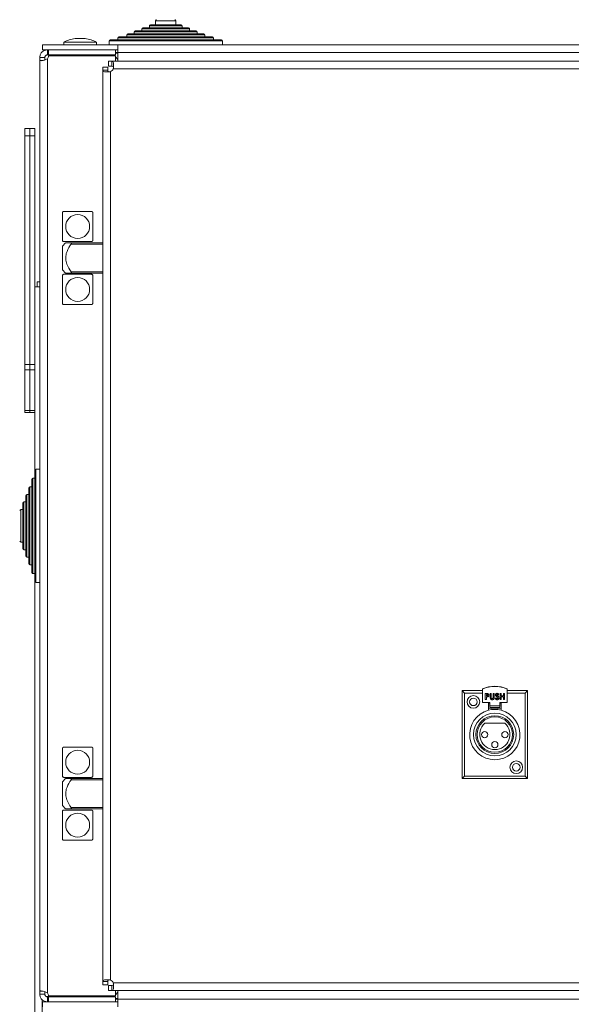
# Model space of a CAD drawing. Units: millimetres. Extents: x 209 to 12713, y -134 to 5606.
# Drawn here: x 10283 to 10502, y 4171 to 4562 of the extents above; entities that cross this region are included whole.
import ezdxf

# ---------------------------------------------------------------- set-up
doc = ezdxf.new("R2010")
doc.units = ezdxf.units.MM

msp = doc.modelspace()

# ---------------------------------------------------------------- linework, layer by layer
at = {"color": 7, "linetype": 'Continuous', "lineweight": 15}
for p, q in [((10337.08, 4561.92), (10337.08, 4560.32)), ((10345.08, 4560.32), (10345.08, 4561.92)), ((10328.58, 4557.52), (10328.58, 4556.72)), ((10328.98, 4557.92), (10329.65, 4557.92)), ((10329.65, 4557.92), (10353.18, 4557.92)), ((10331.58, 4558.72), (10331.58, 4557.92)), ((10331.98, 4559.12), (10332.48, 4559.12)), ((10332.48, 4559.12), (10350.18, 4559.12)), ((10334.58, 4559.92), (10334.58, 4559.12)), ((10334.98, 4560.32), (10335.31, 4560.32)), ((10335.31, 4560.32), (10347.18, 4560.32)), ((10347.58, 4559.12), (10347.58, 4559.92)), ((10350.58, 4557.92), (10350.58, 4558.72)), ((10353.58, 4556.72), (10353.58, 4557.52)), ((10300.58, 4553.32), (10300.58, 4552.32)), ((10300.58, 4553.32), (10313.58, 4553.32)), ((10305.08, 4554.82), (10309.08, 4554.82)), ((10313.58, 4552.32), (10313.58, 4553.32)), ((10318.58, 4553.92), (10318.58, 4552.32)), ((10318.98, 4554.32), (10320.2, 4554.32)), ((10320.2, 4554.32), (10363.18, 4554.32)), ((10322.08, 4555.12), (10322.08, 4554.32)), ((10322.48, 4555.52), (10323.51, 4555.52)), ((10323.51, 4555.52), (10359.68, 4555.52)), ((10325.58, 4556.32), (10325.58, 4555.52)), ((10325.98, 4556.72), (10326.81, 4556.72)), ((10326.81, 4556.72), (10356.18, 4556.72)), ((10356.58, 4555.52), (10356.58, 4556.32)), ((10360.08, 4554.32), (10360.08, 4555.12)), ((10363.58, 4552.32), (10363.58, 4553.92)), ((10292.08, 4552.32), (10292.08, 4550.32)), ((10322.08, 4552.32), (10292.08, 4552.32)), ((10294.08, 4550.32), (10292.08, 4550.32)), ((10294.08, 4548.32), (10294.08, 4550.32)), ((10294.51, 4550.32), (10294.08, 4550.32)), ((10294.51, 4550.32), (10294.51, 4548.32)), ((10321.08, 4550.32), (10294.51, 4550.32)), ((10321.08, 4550.32), (10321.08, 4548.32)), ((10322.08, 4550.32), (10321.08, 4550.32)), ((10321.08, 4549.32), (10322.08, 4549.32)), ((10321.08, 4549.02), (10322.08, 4549.02)), ((10755.08, 4552.32), (10322.08, 4552.32)), ((10322.08, 4552.32), (10322.08, 4549.32)), ((10755.08, 4549.32), (10322.08, 4549.32)), ((10322.08, 4545.82), (10322.08, 4549.32)), ((10293.08, 4547.32), (10291.08, 4547.32)), ((10291.08, 4547.32), (10291.08, 4546.14)), ((10291.08, 4176.03), (10291.08, 4546.14)), ((10292.38, 4546.14), (10291.08, 4546.14)), ((10293.08, 4547.32), (10293.08, 4546.33)), ((10294.51, 4548.32), (10294.08, 4548.32)), ((10294.08, 4175.39), (10294.08, 4546.77)), ((10321.08, 4548.32), (10294.51, 4548.32)), ((10294.51, 4548.01), (10321.08, 4548.01)), ((10303.58, 4548.32), (10303.58, 4548.01)), ((10310.58, 4548.01), (10310.58, 4548.32)), ((10318.38, 4543.82), (10318.38, 4545.82)), ((10318.38, 4545.82), (10319.62, 4545.82)), ((10774, 4545.82), (10319.62, 4545.82)), ((10319.62, 4545.82), (10319.62, 4543.82)), ((10320.26, 4548.32), (10320.57, 4548.01)), ((10321.08, 4548.01), (10321.08, 4545.82)), ((10321.08, 4547.5), (10322.08, 4546.48)), ((10316.08, 4542.27), (10316.08, 4543.51)), ((10318.08, 4543.51), (10316.08, 4543.51)), ((10316.08, 4542.27), (10316.08, 4179.89)), ((10318.08, 4542.27), (10316.08, 4542.27)), ((10318.08, 4542.27), (10318.08, 4543.51)), ((10318.38, 4543.82), (10319.62, 4543.82)), ((10319.08, 4541.64), (10319.08, 4180.53)), ((10773.37, 4542.82), (10320.26, 4542.82)), ((10287.06, 4519.08), (10285.06, 4519.08)), ((10285.06, 4519.08), (10285.06, 4516.08)), ((10289.06, 4519.08), (10287.06, 4519.08)), ((10287.06, 4519.08), (10287.06, 4516.08)), ((10289.06, 4519.08), (10289.06, 4516.08)), ((10287.06, 4516.08), (10285.06, 4516.08)), ((10285.06, 4516.08), (10285.06, 4425.22)), ((10289.06, 4516.08), (10287.06, 4516.08)), ((10287.06, 4516.08), (10287.06, 4425.22)), ((10289.06, 4516.08), (10289.06, 4456.08)), ((10300.04, 4485.58), (10300.04, 4474.58)), ((10300.09, 4485.58), (10300.04, 4485.58)), ((10300.04, 4474.58), (10300.09, 4474.58)), ((10301.33, 4473.58), (10300.08, 4472.33)), ((10300.08, 4472.33), (10300.08, 4467.58)), ((10303.47, 4473.58), (10316.08, 4473.58)), ((10316.08, 4473.08), (10303.47, 4473.08)), ((10300.08, 4467.58), (10300.08, 4462.83)), ((10300.08, 4462.83), (10301.33, 4461.58)), ((10300.04, 4460.58), (10300.04, 4449.58)), ((10300.09, 4460.58), (10300.04, 4460.58)), ((10303.47, 4462.08), (10316.08, 4462.08)), ((10316.08, 4461.58), (10303.47, 4461.58)), ((10289.06, 4456.08), (10289.06, 4380.08)), ((10289.06, 4456.08), (10291.08, 4456.08)), ((10290.06, 4456.08), (10290.06, 4458.06)), ((10290.06, 4458.06), (10291.08, 4458.06)), ((10300.04, 4449.58), (10300.09, 4449.58)), ((10287.06, 4425.22), (10285.06, 4425.22)), ((10285.06, 4425.22), (10285.06, 4423.1)), ((10289.06, 4425.22), (10287.06, 4425.22)), ((10287.06, 4425.22), (10287.06, 4423.1)), ((10287.06, 4423.1), (10285.06, 4423.1)), ((10285.06, 4423.1), (10285.06, 4406.96)), ((10289.06, 4423.1), (10287.06, 4423.1)), ((10287.06, 4423.1), (10287.06, 4406.96)), ((10287.06, 4406.96), (10285.06, 4406.96)), ((10285.06, 4406.96), (10285.06, 4406.08)), ((10287.06, 4406.08), (10285.06, 4406.08)), ((10289.06, 4406.96), (10287.06, 4406.96)), ((10287.06, 4406.96), (10287.06, 4406.08)), ((10289.06, 4406.08), (10287.06, 4406.08)), ((10289.08, 4368.29), (10289.08, 4383.18)), ((10291.08, 4383.58), (10289.48, 4383.58)), ((10287.88, 4367.15), (10287.88, 4379.68)), ((10289.08, 4380.08), (10288.28, 4380.08)), ((10285.48, 4365.03), (10285.48, 4373.18)), ((10286.68, 4373.58), (10285.88, 4373.58)), ((10286.68, 4366.01), (10286.68, 4376.18)), ((10287.88, 4376.58), (10287.08, 4376.58)), ((10284.28, 4364.05), (10284.28, 4370.18)), ((10285.48, 4370.58), (10284.68, 4370.58)), ((10284.28, 4367.58), (10283.48, 4367.58)), ((10285.48, 4348.98), (10285.48, 4365.03)), ((10286.68, 4345.98), (10286.68, 4366.01)), ((10287.88, 4342.48), (10287.88, 4367.15)), ((10289.08, 4338.98), (10289.08, 4368.29)), ((10284.28, 4351.98), (10284.28, 4364.05)), ((10283.48, 4354.58), (10284.28, 4354.58)), ((10284.68, 4351.58), (10285.48, 4351.58)), ((10285.88, 4348.58), (10286.68, 4348.58)), ((10287.08, 4345.58), (10287.88, 4345.58)), ((10288.28, 4342.08), (10289.08, 4342.08)), ((10289.06, 4342.08), (10289.06, 2656.08)), ((10289.48, 4338.58), (10291.08, 4338.58)), ((10458.81, 4260.59), (10458.81, 4295.59)), ((10459.81, 4294.59), (10458.81, 4295.59)), ((10458.81, 4295.59), (10466.91, 4295.59)), ((10466.91, 4294.59), (10459.81, 4294.59)), ((10459.81, 4294.59), (10459.81, 4261.59)), ((10466.91, 4296.28), (10466.91, 4296.18)), ((10466.91, 4296.18), (10466.91, 4290.81)), ((10476.72, 4296.28), (10476.72, 4296.18)), ((10476.72, 4290.81), (10476.72, 4296.18)), ((10476.72, 4295.59), (10484.81, 4295.59)), ((10483.81, 4294.59), (10476.72, 4294.59)), ((10484.81, 4295.59), (10483.81, 4294.59)), ((10483.81, 4261.59), (10483.81, 4294.59)), ((10484.81, 4295.59), (10484.81, 4260.59)), ((10466.91, 4290.81), (10469.81, 4290.81)), ((10468, 4294.42), (10468.5, 4294.42)), ((10468, 4292.01), (10468, 4294.42)), ((10468.45, 4292.01), (10468, 4292.01)), ((10468.59, 4293.99), (10468.45, 4293.99)), ((10468.45, 4293.99), (10468.45, 4293.5)), ((10468.45, 4293.5), (10468.61, 4293.5)), ((10468.45, 4293.06), (10468.45, 4292.01)), ((10469.31, 4290.59), (10469.81, 4290.59)), ((10469.31, 4287.77), (10469.31, 4290.59)), ((10469.81, 4289.49), (10469.81, 4290.81)), ((10469.93, 4294.42), (10470.38, 4294.42)), ((10469.93, 4292.98), (10469.93, 4294.42)), ((10470.38, 4294.42), (10470.38, 4292.85)), ((10471.11, 4294.42), (10471.56, 4294.42)), ((10471.11, 4292.91), (10471.11, 4294.42)), ((10471.56, 4294.42), (10471.56, 4292.98)), ((10471.95, 4292.46), (10472.34, 4292.69)), ((10473.42, 4294.1), (10473.08, 4293.8)), ((10473.81, 4290.81), (10476.72, 4290.81)), ((10473.81, 4289.49), (10473.81, 4290.81)), ((10473.81, 4290.59), (10474.31, 4290.59)), ((10473.93, 4294.42), (10474.38, 4294.42)), ((10473.93, 4292.01), (10473.93, 4294.42)), ((10474.38, 4292.01), (10473.93, 4292.01)), ((10474.31, 4290.59), (10474.31, 4287.77)), ((10474.38, 4294.42), (10474.38, 4293.5)), ((10474.38, 4293.5), (10475.25, 4293.5)), ((10474.38, 4293.06), (10474.38, 4292.01)), ((10475.25, 4293.06), (10474.38, 4293.06)), ((10475.25, 4294.42), (10475.7, 4294.42)), ((10475.25, 4293.5), (10475.25, 4294.42)), ((10475.25, 4292.01), (10475.25, 4293.06)), ((10475.7, 4292.01), (10475.25, 4292.01)), ((10475.7, 4294.42), (10475.7, 4292.01)), ((10469.81, 4289.49), (10473.81, 4289.49)), ((10469.81, 4288.83), (10469.81, 4289.49)), ((10469.81, 4288.83), (10473.81, 4288.83)), ((10473.81, 4288.83), (10473.81, 4289.49)), ((10475.78, 4282.59), (10467.85, 4282.59)), ((10300.04, 4272.58), (10300.04, 4261.58)), ((10300.09, 4272.58), (10300.04, 4272.58)), ((10300.04, 4261.58), (10300.09, 4261.58)), ((10301.33, 4260.58), (10300.08, 4259.33)), ((10300.08, 4259.33), (10300.08, 4254.58)), ((10303.47, 4260.58), (10316.08, 4260.58)), ((10316.08, 4260.08), (10303.47, 4260.08)), ((10459.81, 4261.59), (10458.81, 4260.59)), ((10484.81, 4260.59), (10458.81, 4260.59)), ((10459.81, 4261.59), (10483.81, 4261.59)), ((10484.81, 4260.59), (10483.81, 4261.59)), ((10300.08, 4254.58), (10300.08, 4249.83)), ((10300.04, 4247.58), (10300.04, 4236.58)), ((10300.09, 4247.58), (10300.04, 4247.58)), ((10300.08, 4249.83), (10301.33, 4248.58)), ((10303.47, 4249.08), (10316.08, 4249.08)), ((10316.08, 4248.58), (10303.47, 4248.58)), ((10300.04, 4236.58), (10300.09, 4236.58)), ((10316.08, 4179.89), (10318.08, 4179.89)), ((10316.08, 4178.65), (10316.08, 4179.89)), ((10318.08, 4178.65), (10316.08, 4178.65)), ((10318.08, 4178.65), (10318.08, 4179.89)), ((10318.38, 4178.35), (10318.38, 4176.35)), ((10319.62, 4178.35), (10318.38, 4178.35)), ((10319.62, 4176.35), (10319.62, 4178.35)), ((10773.37, 4179.35), (10320.26, 4179.35)), ((10291.08, 4176.03), (10292.3, 4176.03)), ((10291.08, 4176.03), (10291.08, 4174.85)), ((10293.08, 4174.85), (10291.08, 4174.85)), ((10293.08, 4175.83), (10293.08, 4174.85)), ((10303.58, 4173.89), (10293.85, 4173.89)), ((10294.08, 4173.85), (10294.08, 4171.85)), ((10294.08, 4173.85), (10294.51, 4173.85)), ((10321.08, 4174.15), (10294.51, 4174.15)), ((10294.51, 4171.85), (10294.51, 4173.85)), ((10294.51, 4173.85), (10321.08, 4173.85)), ((10303.58, 4174.15), (10303.58, 4173.85)), ((10310.58, 4173.85), (10310.58, 4174.15)), ((10320.31, 4173.89), (10310.58, 4173.89)), ((10319.62, 4176.35), (10318.38, 4176.35)), ((10319.06, 4173.89), (10319.06, 4173.85)), ((10774, 4176.35), (10319.62, 4176.35)), ((10319.73, 4173.85), (10319.73, 4173.89)), ((10320.57, 4174.15), (10320.26, 4173.85)), ((10321.08, 4176.35), (10321.08, 4174.15)), ((10322.08, 4175.68), (10321.08, 4174.67)), ((10321.08, 4171.85), (10321.08, 4173.85)), ((10322.08, 4173.15), (10321.08, 4173.15)), ((10322.08, 4172.85), (10322.08, 4176.35)), ((10292.08, 4169.85), (10292.08, 4171.85)), ((10292.08, 4171.85), (10294.08, 4171.85)), ((10294.08, 4171.85), (10294.51, 4171.85)), ((10294.51, 4171.85), (10321.08, 4171.85)), ((10322.08, 4172.85), (10321.08, 4172.85)), ((10321.08, 4171.85), (10322.08, 4171.85)), ((10322.08, 4172.85), (10755.08, 4172.85)), ((10322.08, 4172.85), (10322.08, 4169.85))]:
    msp.add_line(p, q, dxfattribs=at)
at = {"color": 8, "linetype": 'Continuous', "lineweight": 15}
for p, q in [((10337.08, 4561.92), (10337.3, 4561.92)), ((10337.3, 4561.92), (10345.08, 4561.92)), ((10328.58, 4557.52), (10329.27, 4557.52)), ((10329.27, 4557.52), (10353.58, 4557.52)), ((10331.58, 4558.72), (10332.1, 4558.72)), ((10332.1, 4558.72), (10350.58, 4558.72)), ((10334.58, 4559.92), (10334.94, 4559.92)), ((10334.94, 4559.92), (10347.58, 4559.92)), ((10318.58, 4553.92), (10319.82, 4553.92)), ((10319.82, 4553.92), (10363.58, 4553.92)), ((10322.08, 4555.12), (10323.13, 4555.12)), ((10323.13, 4555.12), (10360.08, 4555.12)), ((10325.58, 4556.32), (10326.44, 4556.32)), ((10326.44, 4556.32), (10356.58, 4556.32)), ((10289.48, 4368.42), (10289.48, 4383.58)), ((10288.28, 4367.28), (10288.28, 4380.08)), ((10285.88, 4365.16), (10285.88, 4373.58)), ((10287.08, 4366.14), (10287.08, 4376.58)), ((10284.68, 4364.18), (10284.68, 4370.58)), ((10283.48, 4363.2), (10283.48, 4367.58)), ((10285.88, 4348.58), (10285.88, 4365.16)), ((10287.08, 4345.58), (10287.08, 4366.14)), ((10288.28, 4342.08), (10288.28, 4367.28)), ((10289.48, 4338.58), (10289.48, 4368.42)), ((10283.48, 4354.58), (10283.48, 4363.2)), ((10284.68, 4351.58), (10284.68, 4364.18)), ((10316.06, 4173.89), (10316.06, 4173.85)), ((10320.06, 4173.85), (10320.06, 4173.89)), ((10292.06, 4172.63), (10292.06, 4167.53))]:
    msp.add_line(p, q, dxfattribs=at)
at = {"color": 7, "linetype": 'Continuous', "lineweight": 15, "flags": 128}
for points in [[(10469.81, 4289.92), (10469.73, 4289.9), (10469.31, 4289.82)], [(10474.31, 4289.82), (10473.9, 4289.9), (10473.81, 4289.92)]]:
    msp.add_lwpolyline(points, dxfattribs=at)
at = {"color": 7, "linetype": 'Continuous', "lineweight": 15}
for centre, radius in [((10306.1, 4480.08), 4.75), ((10306.1, 4455.08), 4.75), ((10463.31, 4291.09), 2.5), ((10463.31, 4291.09), 1.5), ((10471.81, 4278.09), 8.5), ((10471.81, 4278.09), 7.5), ((10471.81, 4278.09), 7), ((10467.81, 4278.09), 1.25), ((10475.81, 4278.09), 1.25), ((10471.81, 4274.09), 1.25), ((10306.1, 4267.08), 4.75), ((10480.31, 4265.09), 2.5), ((10480.31, 4265.09), 1.5), ((10306.1, 4242.08), 4.75)]:
    msp.add_circle(centre, radius, dxfattribs=at)
for centre, radius, start, end in [((10337.48, 4561.92), 0.4, 90, 180), ((10344.68, 4561.92), 0.4, 0, 90), ((10328.98, 4557.52), 0.4, 90, 180), ((10331.98, 4558.72), 0.4, 90, 180), ((10334.98, 4559.92), 0.4, 90, 180), ((10347.18, 4559.92), 0.4, 0, 90), ((10350.18, 4558.72), 0.4, 0, 90), ((10353.18, 4557.52), 0.4, 0, 90), ((10306.38, 4543.4), 11.49, 96.5241, 120.3458), ((10307.77, 4543.4), 11.49, 59.6542, 83.4759), ((10318.98, 4553.92), 0.4, 90, 180), ((10322.48, 4555.12), 0.4, 90, 180), ((10325.98, 4556.32), 0.4, 90, 180), ((10356.18, 4556.32), 0.4, 0, 90), ((10359.68, 4555.12), 0.4, 0, 90), ((10363.18, 4553.92), 0.4, 0, 90), ((10292.51, 4548.01), 2, 321.6963, 0), ((10318.38, 4543.51), 2, 290.2573, 339.7427), ((10300.54, 4485.58), 0.5, 90.0002, 180.0002), ((10300.54, 4474.58), 0.5, 179.9998, 269.9998), ((10300.54, 4460.58), 0.5, 90.0002, 180.0002), ((10300.54, 4449.58), 0.5, 179.9998, 269.9998), ((10289.48, 4383.18), 0.4, 90, 180), ((10288.28, 4379.68), 0.4, 90, 180), ((10285.88, 4373.18), 0.4, 90, 180), ((10287.08, 4376.18), 0.4, 90, 180), ((10284.68, 4370.18), 0.4, 90, 180), ((10283.48, 4367.18), 0.4, 90, 180), ((10283.48, 4354.98), 0.4, 180, 270), ((10284.68, 4351.98), 0.4, 180, 270), ((10285.88, 4348.98), 0.4, 180, 270), ((10287.08, 4345.98), 0.4, 180, 270), ((10288.28, 4342.48), 0.4, 180, 270), ((10289.48, 4338.98), 0.4, 180, 270), ((10471.81, 4285.2), 12.12, 66.126, 113.874), ((10471.81, 4285.1), 12.12, 66.126, 113.874), ((10471.81, 4278.09), 10, 104.4775, 75.5225), ((10471.81, 4278.09), 10.5, 76.2259, 103.7741), ((10471.81, 4278.09), 10, 75.5225, 104.4775), ((10471.81, 4278.09), 6, 131.4096, 48.5904), ((10300.54, 4272.58), 0.5, 90.0002, 180.0002), ((10300.54, 4261.58), 0.5, 179.9998, 269.9998), ((10300.54, 4247.58), 0.5, 90.0002, 180.0002), ((10300.54, 4236.58), 0.5, 179.9998, 269.9998), ((10318.38, 4178.65), 2, 20.2573, 69.7427), ((10292.51, 4174.15), 2, 0, 38.3037)]:
    msp.add_arc(centre, radius, start, end, dxfattribs=at)
for points, knots in [([(10291.08, 4547.32), (10291.09, 4547.56), (10291.13, 4548.02), (10291.41, 4548.78), (10291.96, 4549.54), (10292.72, 4550.04), (10293.44, 4550.28), (10293.86, 4550.31), (10294.08, 4550.32)], [0, 0, 0, 0, 0.151979, 0.28598, 0.500316, 0.71954, 0.851932, 1, 1, 1, 1]), ([(10294.08, 4546.77), (10293.87, 4546.68), (10293.47, 4546.5), (10292.9, 4546.29), (10292.41, 4546.14), (10291.86, 4546.02), (10291.42, 4546.02), (10291.13, 4546.07), (10291.09, 4546.11), (10291.08, 4546.14)], [0, 0, 0, 0, 0.141219, 0.27109, 0.390379, 0.500075, 0.710312, 0.84522, 1, 1, 1, 1]), ([(10293.08, 4547.32), (10293.08, 4547.4), (10293.09, 4547.55), (10293.17, 4547.76), (10293.27, 4547.92), (10293.39, 4548.05), (10293.52, 4548.16), (10293.76, 4548.29), (10293.94, 4548.31), (10294.08, 4548.32)], [0, 0, 0, 0, 0.1348874, 0.250964, 0.3503433, 0.4363929, 0.5339228, 0.658571, 1, 1, 1, 1]), ([(10320.26, 4542.82), (10320.29, 4543.08), (10320.34, 4543.58), (10320.37, 4544.25), (10320.36, 4544.79), (10320.28, 4545.29), (10320.06, 4545.73), (10319.78, 4545.79), (10319.62, 4545.82)], [0, 0, 0, 0, 0.162589, 0.311234, 0.446485, 0.56908, 0.768236, 1, 1, 1, 1]), ([(10316.08, 4542.27), (10316.11, 4542.12), (10316.16, 4541.83), (10316.59, 4541.62), (10317.09, 4541.54), (10317.61, 4541.53), (10318.29, 4541.56), (10318.8, 4541.61), (10319.08, 4541.64)], [0, 0, 0, 0, 0.22341, 0.431918, 0.546209, 0.678587, 0.829709, 1, 1, 1, 1]), ([(10318.08, 4542.27), (10318.08, 4542.13), (10318.09, 4541.92), (10318.19, 4541.71), (10318.28, 4541.6), (10318.4, 4541.54), (10318.51, 4541.54), (10318.56, 4541.54)], [0, 0, 0, 0, 0.404634, 0.569622, 0.713859, 0.859081, 1, 1, 1, 1]), ([(10320.26, 4542.82), (10320.29, 4542.91), (10320.34, 4543.07), (10320.37, 4543.3), (10320.36, 4543.48), (10320.3, 4543.61), (10320.19, 4543.7), (10319.98, 4543.8), (10319.77, 4543.81), (10319.62, 4543.82)], [0, 0, 0, 0, 0.144533, 0.272785, 0.389014, 0.498892, 0.593737, 0.707576, 1, 1, 1, 1]), ([(10300.09, 4485.58), (10300.09, 4485.63), (10300.1, 4485.72), (10300.16, 4485.85), (10300.25, 4485.96), (10300.36, 4486.03), (10300.47, 4486.08), (10300.55, 4486.08), (10300.59, 4486.08)], [0, 0, 0, 0, 0.200847, 0.366786, 0.53358, 0.681334, 0.83291, 1, 1, 1, 1]), ([(10300.09, 4485.58), (10300.09, 4485.36), (10300.09, 4484.21), (10300.1, 4482.32), (10300.1, 4479.74), (10300.09, 4477.16), (10300.09, 4475.56), (10300.09, 4474.58)], [0, 0, 0, 0, 0.068008, 0.346321, 0.528264, 0.710256, 1, 1, 1, 1]), ([(10311.59, 4486.08), (10311.36, 4486.08), (10310.22, 4486.08), (10308.33, 4486.08), (10305.75, 4486.08), (10303.17, 4486.08), (10301.57, 4486.08), (10300.59, 4486.08)], [0, 0, 0, 0, 0.068008, 0.346321, 0.528264, 0.710256, 1, 1, 1, 1]), ([(10311.59, 4486.08), (10311.64, 4486.08), (10311.72, 4486.07), (10311.86, 4486.01), (10311.96, 4485.92), (10312.04, 4485.82), (10312.08, 4485.7), (10312.09, 4485.62), (10312.09, 4485.58)], [0, 0, 0, 0, 0.200847, 0.366786, 0.53358, 0.681334, 0.83291, 1, 1, 1, 1]), ([(10312.09, 4474.58), (10312.09, 4475.56), (10312.09, 4477.16), (10312.1, 4479.74), (10312.1, 4482.32), (10312.09, 4484.21), (10312.09, 4485.36), (10312.09, 4485.58)], [0, 0, 0, 0, 0.289744, 0.471736, 0.653679, 0.931992, 1, 1, 1, 1]), ([(10300.59, 4474.08), (10300.54, 4474.09), (10300.45, 4474.09), (10300.32, 4474.15), (10300.21, 4474.24), (10300.14, 4474.35), (10300.1, 4474.47), (10300.09, 4474.54), (10300.09, 4474.58)], [0, 0, 0, 0, 0.200847, 0.366786, 0.53358, 0.681334, 0.83291, 1, 1, 1, 1]), ([(10312.09, 4474.58), (10312.08, 4474.54), (10312.08, 4474.45), (10312.02, 4474.31), (10311.93, 4474.21), (10311.82, 4474.14), (10311.7, 4474.09), (10311.63, 4474.09), (10311.59, 4474.08)], [0, 0, 0, 0, 0.200847, 0.366786, 0.53358, 0.681334, 0.83291, 1, 1, 1, 1]), ([(10300.59, 4474.08), (10301.57, 4474.08), (10303.17, 4474.08), (10305.75, 4474.08), (10308.33, 4474.08), (10310.22, 4474.08), (10311.36, 4474.08), (10311.59, 4474.08)], [0, 0, 0, 0, 0.289744, 0.471736, 0.653679, 0.931992, 1, 1, 1, 1]), ([(10303.47, 4462.08), (10302.85, 4463.06), (10301.84, 4464.66), (10301.2, 4467.24), (10301.55, 4469.82), (10302.56, 4471.71), (10303.32, 4472.86), (10303.47, 4473.08)], [0, 0, 0, 0, 0.289744, 0.471736, 0.653679, 0.931992, 1, 1, 1, 1]), ([(10303.47, 4473.58), (10303.32, 4473.58), (10302.56, 4473.58), (10301.53, 4473.58), (10301.42, 4473.58), (10301.38, 4473.58)], [0, 0, 0, 0, 0.135857, 0.691828, 1, 1, 1, 1]), ([(10303.47, 4473.58), (10303.5, 4473.58), (10303.55, 4473.57), (10303.6, 4473.51), (10303.61, 4473.42), (10303.59, 4473.32), (10303.54, 4473.2), (10303.49, 4473.12), (10303.47, 4473.08)], [0, 0, 0, 0, 0.200847, 0.366786, 0.53358, 0.681334, 0.83291, 1, 1, 1, 1]), ([(10300.09, 4460.58), (10300.09, 4460.63), (10300.1, 4460.72), (10300.16, 4460.85), (10300.25, 4460.96), (10300.36, 4461.03), (10300.47, 4461.08), (10300.55, 4461.08), (10300.59, 4461.08)], [0, 0, 0, 0, 0.200847, 0.366786, 0.53358, 0.681334, 0.83291, 1, 1, 1, 1]), ([(10300.09, 4460.58), (10300.09, 4459.6), (10300.09, 4458.01), (10300.1, 4455.43), (10300.1, 4452.85), (10300.09, 4450.96), (10300.09, 4449.81), (10300.09, 4449.58)], [0, 0, 0, 0, 0.289744, 0.471736, 0.653679, 0.931992, 1, 1, 1, 1]), ([(10311.59, 4461.08), (10310.61, 4461.08), (10309.02, 4461.08), (10306.44, 4461.08), (10303.86, 4461.08), (10301.97, 4461.08), (10300.81, 4461.08), (10300.59, 4461.08)], [0, 0, 0, 0, 0.289744, 0.471736, 0.653679, 0.931992, 1, 1, 1, 1]), ([(10301.38, 4461.58), (10301.42, 4461.58), (10301.53, 4461.58), (10302.56, 4461.58), (10303.32, 4461.58), (10303.47, 4461.58)], [0, 0, 0, 0, 0.308172, 0.864143, 1, 1, 1, 1]), ([(10303.47, 4462.08), (10303.5, 4462.04), (10303.55, 4461.95), (10303.6, 4461.81), (10303.61, 4461.71), (10303.59, 4461.64), (10303.54, 4461.59), (10303.49, 4461.59), (10303.47, 4461.58)], [0, 0, 0, 0, 0.2008467, 0.3667865, 0.5335798, 0.6813345, 0.83291, 1, 1, 1, 1]), ([(10311.59, 4461.08), (10311.64, 4461.08), (10311.72, 4461.07), (10311.86, 4461.01), (10311.96, 4460.92), (10312.04, 4460.82), (10312.08, 4460.7), (10312.09, 4460.62), (10312.09, 4460.58)], [0, 0, 0, 0, 0.200847, 0.366786, 0.53358, 0.681334, 0.83291, 1, 1, 1, 1]), ([(10312.09, 4449.58), (10312.09, 4449.81), (10312.09, 4450.96), (10312.1, 4452.85), (10312.1, 4455.43), (10312.09, 4458.01), (10312.09, 4459.6), (10312.09, 4460.58)], [0, 0, 0, 0, 0.068008, 0.346321, 0.528264, 0.710256, 1, 1, 1, 1]), ([(10300.59, 4449.08), (10300.54, 4449.09), (10300.45, 4449.09), (10300.32, 4449.15), (10300.21, 4449.24), (10300.14, 4449.35), (10300.1, 4449.47), (10300.09, 4449.54), (10300.09, 4449.58)], [0, 0, 0, 0, 0.200847, 0.366786, 0.53358, 0.681334, 0.83291, 1, 1, 1, 1]), ([(10300.59, 4449.08), (10300.81, 4449.08), (10301.97, 4449.08), (10303.86, 4449.08), (10306.44, 4449.08), (10309.02, 4449.08), (10310.61, 4449.08), (10311.59, 4449.08)], [0, 0, 0, 0, 0.068008, 0.346321, 0.528264, 0.710256, 1, 1, 1, 1]), ([(10312.09, 4449.58), (10312.08, 4449.54), (10312.08, 4449.45), (10312.02, 4449.31), (10311.93, 4449.21), (10311.82, 4449.14), (10311.7, 4449.09), (10311.63, 4449.09), (10311.59, 4449.08)], [0, 0, 0, 0, 0.200847, 0.366786, 0.53358, 0.681334, 0.83291, 1, 1, 1, 1]), ([(10472.07, 4293.87), (10472.09, 4293.97), (10472.11, 4294.15), (10472.29, 4294.35), (10472.51, 4294.47), (10472.66, 4294.48), (10472.73, 4294.49)], [0, 0, 0, 0, 0.27939, 0.559145, 0.77945, 1, 1, 1, 1]), ([(10472.73, 4294.49), (10472.81, 4294.48), (10472.96, 4294.46), (10473.21, 4294.33), (10473.34, 4294.19), (10473.42, 4294.1)], [0, 0, 0, 0, 0.279861, 0.559645, 1, 1, 1, 1]), ([(10468.96, 4293.1), (10468.87, 4293.09), (10468.7, 4293.06), (10468.53, 4293.06), (10468.45, 4293.06)], [0, 0, 0, 0, 0.559607, 1, 1, 1, 1]), ([(10468.5, 4294.42), (10468.63, 4294.42), (10468.89, 4294.42), (10469.25, 4294.31), (10469.45, 4294.03), (10469.47, 4293.84), (10469.48, 4293.74)], [0, 0, 0, 0, 0.281822, 0.5602, 0.779681, 1, 1, 1, 1]), ([(10468.91, 4293.94), (10468.85, 4293.96), (10468.75, 4293.99), (10468.64, 4293.99), (10468.59, 4293.99)], [0, 0, 0, 0, 0.558526, 1, 1, 1, 1]), ([(10468.61, 4293.5), (10468.71, 4293.49), (10468.83, 4293.49), (10468.95, 4293.56), (10469, 4293.61), (10469.02, 4293.67), (10469.03, 4293.72), (10469.03, 4293.74)], [0, 0, 0, 0, 0.499356, 0.624541, 0.749689, 0.874793, 1, 1, 1, 1]), ([(10469.03, 4293.74), (10469.03, 4293.76), (10469.02, 4293.81), (10468.99, 4293.89), (10468.94, 4293.92), (10468.91, 4293.94)], [0, 0, 0, 0, 0.281139, 0.561695, 1, 1, 1, 1]), ([(10469.48, 4293.74), (10469.47, 4293.66), (10469.46, 4293.49), (10469.33, 4293.29), (10469.15, 4293.16), (10469.02, 4293.12), (10468.96, 4293.1)], [0, 0, 0, 0, 0.279944, 0.559251, 0.779542, 1, 1, 1, 1]), ([(10470.75, 4291.95), (10470.65, 4291.95), (10470.46, 4291.97), (10470.2, 4292.11), (10469.92, 4292.43), (10469.92, 4292.76), (10469.93, 4292.98)], [0, 0, 0, 0, 0.187172, 0.374043, 0.56064, 1, 1, 1, 1]), ([(10470.38, 4292.85), (10470.38, 4292.79), (10470.38, 4292.66), (10470.44, 4292.49), (10470.58, 4292.39), (10470.68, 4292.39), (10470.74, 4292.38)], [0, 0, 0, 0, 0.281906, 0.559802, 0.779442, 1, 1, 1, 1]), ([(10470.74, 4292.38), (10470.8, 4292.39), (10470.9, 4292.4), (10471, 4292.47), (10471.13, 4292.62), (10471.12, 4292.78), (10471.11, 4292.91)], [0, 0, 0, 0, 0.249647, 0.375331, 0.500828, 1, 1, 1, 1]), ([(10471.56, 4292.98), (10471.56, 4292.84), (10471.57, 4292.56), (10471.4, 4292.2), (10471.09, 4291.97), (10470.86, 4291.96), (10470.75, 4291.95)], [0, 0, 0, 0, 0.281888, 0.559865, 0.779576, 1, 1, 1, 1]), ([(10472.73, 4291.95), (10472.64, 4291.95), (10472.45, 4291.97), (10472.15, 4292.13), (10472.02, 4292.34), (10471.95, 4292.46)], [0, 0, 0, 0, 0.28046, 0.560399, 1, 1, 1, 1]), ([(10472.7, 4293.03), (10472.54, 4293.15), (10472.32, 4293.33), (10472.11, 4293.64), (10472.08, 4293.79), (10472.07, 4293.87)], [0, 0, 0, 0, 0.560851, 0.780703, 1, 1, 1, 1]), ([(10472.34, 4292.69), (10472.4, 4292.61), (10472.47, 4292.49), (10472.63, 4292.39), (10472.71, 4292.39), (10472.75, 4292.38)], [0, 0, 0, 0, 0.559407, 0.779869, 1, 1, 1, 1]), ([(10472.72, 4294.05), (10472.7, 4294.05), (10472.64, 4294.05), (10472.58, 4294.01), (10472.53, 4293.96), (10472.53, 4293.91), (10472.52, 4293.89)], [0, 0, 0, 0, 0.28032, 0.560119, 0.780527, 1, 1, 1, 1]), ([(10472.52, 4293.89), (10472.53, 4293.87), (10472.53, 4293.83), (10472.55, 4293.79), (10472.56, 4293.78)], [0, 0, 0, 0, 0.559238, 1, 1, 1, 1]), ([(10472.56, 4293.78), (10472.62, 4293.72), (10472.73, 4293.61), (10472.85, 4293.51), (10472.9, 4293.47)], [0, 0, 0, 0, 0.559767, 1, 1, 1, 1]), ([(10473.04, 4292.61), (10473.03, 4292.64), (10473.02, 4292.7), (10472.97, 4292.79), (10472.89, 4292.87), (10472.8, 4292.95), (10472.74, 4293), (10472.7, 4293.03)], [0, 0, 0, 0, 0.169483, 0.339295, 0.559405, 0.7797, 1, 1, 1, 1]), ([(10473.08, 4293.8), (10473.03, 4293.87), (10472.96, 4293.96), (10472.83, 4294.04), (10472.76, 4294.05), (10472.72, 4294.05)], [0, 0, 0, 0, 0.5598, 0.780117, 1, 1, 1, 1]), ([(10473.48, 4292.63), (10473.47, 4292.53), (10473.45, 4292.32), (10473.24, 4292.09), (10472.99, 4291.96), (10472.82, 4291.95), (10472.73, 4291.95)], [0, 0, 0, 0, 0.27962, 0.558958, 0.779223, 1, 1, 1, 1]), ([(10472.75, 4292.38), (10472.79, 4292.38), (10472.87, 4292.39), (10472.96, 4292.45), (10473.02, 4292.52), (10473.03, 4292.58), (10473.04, 4292.61)], [0, 0, 0, 0, 0.280345, 0.560195, 0.780435, 1, 1, 1, 1]), ([(10472.9, 4293.47), (10472.97, 4293.42), (10473.07, 4293.33), (10473.18, 4293.23), (10473.23, 4293.19)], [0, 0, 0, 0, 0.560045, 1, 1, 1, 1]), ([(10473.23, 4293.19), (10473.31, 4293.1), (10473.45, 4292.94), (10473.47, 4292.73), (10473.48, 4292.63)], [0, 0, 0, 0, 0.560209, 1, 1, 1, 1]), ([(10300.09, 4272.58), (10300.09, 4272.63), (10300.1, 4272.72), (10300.16, 4272.85), (10300.25, 4272.96), (10300.36, 4273.03), (10300.47, 4273.08), (10300.55, 4273.08), (10300.59, 4273.08)], [0, 0, 0, 0, 0.200847, 0.366786, 0.53358, 0.681334, 0.83291, 1, 1, 1, 1]), ([(10300.09, 4272.58), (10300.09, 4272.36), (10300.09, 4271.21), (10300.1, 4269.32), (10300.1, 4266.74), (10300.09, 4264.16), (10300.09, 4262.56), (10300.09, 4261.58)], [0, 0, 0, 0, 0.068008, 0.346321, 0.528264, 0.710256, 1, 1, 1, 1]), ([(10311.59, 4273.08), (10311.36, 4273.08), (10310.22, 4273.08), (10308.33, 4273.08), (10305.75, 4273.08), (10303.17, 4273.08), (10301.57, 4273.08), (10300.59, 4273.08)], [0, 0, 0, 0, 0.068008, 0.346321, 0.528264, 0.710256, 1, 1, 1, 1]), ([(10311.59, 4273.08), (10311.64, 4273.08), (10311.72, 4273.07), (10311.86, 4273.01), (10311.96, 4272.92), (10312.04, 4272.82), (10312.08, 4272.7), (10312.09, 4272.62), (10312.09, 4272.58)], [0, 0, 0, 0, 0.200847, 0.366786, 0.53358, 0.681334, 0.83291, 1, 1, 1, 1]), ([(10312.09, 4261.58), (10312.09, 4262.56), (10312.09, 4264.16), (10312.1, 4266.74), (10312.1, 4269.32), (10312.09, 4271.21), (10312.09, 4272.36), (10312.09, 4272.58)], [0, 0, 0, 0, 0.289744, 0.471736, 0.653679, 0.931992, 1, 1, 1, 1]), ([(10300.59, 4261.08), (10300.54, 4261.09), (10300.45, 4261.09), (10300.32, 4261.15), (10300.21, 4261.24), (10300.14, 4261.35), (10300.1, 4261.47), (10300.09, 4261.54), (10300.09, 4261.58)], [0, 0, 0, 0, 0.200847, 0.366786, 0.53358, 0.681334, 0.83291, 1, 1, 1, 1]), ([(10300.59, 4261.08), (10301.57, 4261.08), (10303.17, 4261.08), (10305.75, 4261.08), (10308.33, 4261.08), (10310.22, 4261.08), (10311.36, 4261.08), (10311.59, 4261.08)], [0, 0, 0, 0, 0.289744, 0.471736, 0.653679, 0.931992, 1, 1, 1, 1]), ([(10303.47, 4249.08), (10302.85, 4250.06), (10301.84, 4251.66), (10301.2, 4254.24), (10301.55, 4256.82), (10302.56, 4258.71), (10303.32, 4259.86), (10303.47, 4260.08)], [0, 0, 0, 0, 0.289744, 0.471736, 0.653679, 0.931992, 1, 1, 1, 1]), ([(10303.47, 4260.58), (10303.32, 4260.58), (10302.56, 4260.58), (10301.53, 4260.58), (10301.42, 4260.58), (10301.38, 4260.58)], [0, 0, 0, 0, 0.135857, 0.691828, 1, 1, 1, 1]), ([(10303.47, 4260.58), (10303.5, 4260.58), (10303.55, 4260.57), (10303.6, 4260.51), (10303.61, 4260.42), (10303.59, 4260.32), (10303.54, 4260.2), (10303.49, 4260.12), (10303.47, 4260.08)], [0, 0, 0, 0, 0.200847, 0.366786, 0.53358, 0.681334, 0.83291, 1, 1, 1, 1]), ([(10312.09, 4261.58), (10312.08, 4261.54), (10312.08, 4261.45), (10312.02, 4261.31), (10311.93, 4261.21), (10311.82, 4261.14), (10311.7, 4261.09), (10311.63, 4261.09), (10311.59, 4261.08)], [0, 0, 0, 0, 0.200847, 0.366786, 0.53358, 0.681334, 0.83291, 1, 1, 1, 1]), ([(10300.09, 4247.58), (10300.09, 4247.63), (10300.1, 4247.72), (10300.16, 4247.85), (10300.25, 4247.96), (10300.36, 4248.03), (10300.47, 4248.08), (10300.55, 4248.08), (10300.59, 4248.08)], [0, 0, 0, 0, 0.200847, 0.366786, 0.53358, 0.681334, 0.83291, 1, 1, 1, 1]), ([(10300.09, 4247.58), (10300.09, 4246.6), (10300.09, 4245.01), (10300.1, 4242.43), (10300.1, 4239.85), (10300.09, 4237.96), (10300.09, 4236.81), (10300.09, 4236.58)], [0, 0, 0, 0, 0.289744, 0.471736, 0.653679, 0.931992, 1, 1, 1, 1]), ([(10311.59, 4248.08), (10310.61, 4248.08), (10309.02, 4248.08), (10306.44, 4248.08), (10303.86, 4248.08), (10301.97, 4248.08), (10300.81, 4248.08), (10300.59, 4248.08)], [0, 0, 0, 0, 0.289744, 0.471736, 0.653679, 0.931992, 1, 1, 1, 1]), ([(10301.38, 4248.58), (10301.42, 4248.58), (10301.53, 4248.58), (10302.56, 4248.58), (10303.32, 4248.58), (10303.47, 4248.58)], [0, 0, 0, 0, 0.308172, 0.864143, 1, 1, 1, 1]), ([(10303.47, 4249.08), (10303.5, 4249.04), (10303.55, 4248.95), (10303.6, 4248.81), (10303.61, 4248.71), (10303.59, 4248.64), (10303.54, 4248.59), (10303.49, 4248.59), (10303.47, 4248.58)], [0, 0, 0, 0, 0.2008467, 0.3667865, 0.5335798, 0.6813345, 0.83291, 1, 1, 1, 1]), ([(10311.59, 4248.08), (10311.64, 4248.08), (10311.72, 4248.07), (10311.86, 4248.01), (10311.96, 4247.92), (10312.04, 4247.82), (10312.08, 4247.7), (10312.09, 4247.62), (10312.09, 4247.58)], [0, 0, 0, 0, 0.200847, 0.366786, 0.53358, 0.681334, 0.83291, 1, 1, 1, 1]), ([(10312.09, 4236.58), (10312.09, 4236.81), (10312.09, 4237.96), (10312.1, 4239.85), (10312.1, 4242.43), (10312.09, 4245.01), (10312.09, 4246.6), (10312.09, 4247.58)], [0, 0, 0, 0, 0.068008, 0.346321, 0.528264, 0.710256, 1, 1, 1, 1]), ([(10300.59, 4236.08), (10300.54, 4236.09), (10300.45, 4236.09), (10300.32, 4236.15), (10300.21, 4236.24), (10300.14, 4236.35), (10300.1, 4236.47), (10300.09, 4236.54), (10300.09, 4236.58)], [0, 0, 0, 0, 0.200847, 0.366786, 0.53358, 0.681334, 0.83291, 1, 1, 1, 1]), ([(10300.59, 4236.08), (10300.81, 4236.08), (10301.97, 4236.08), (10303.86, 4236.08), (10306.44, 4236.08), (10309.02, 4236.08), (10310.61, 4236.08), (10311.59, 4236.08)], [0, 0, 0, 0, 0.068008, 0.346321, 0.528264, 0.710256, 1, 1, 1, 1]), ([(10312.09, 4236.58), (10312.08, 4236.54), (10312.08, 4236.45), (10312.02, 4236.31), (10311.93, 4236.21), (10311.82, 4236.14), (10311.7, 4236.09), (10311.63, 4236.09), (10311.59, 4236.08)], [0, 0, 0, 0, 0.200847, 0.366786, 0.53358, 0.681334, 0.83291, 1, 1, 1, 1]), ([(10319.08, 4180.53), (10318.82, 4180.56), (10318.32, 4180.61), (10317.65, 4180.64), (10317.1, 4180.63), (10316.6, 4180.55), (10316.17, 4180.33), (10316.11, 4180.05), (10316.08, 4179.89)], [0, 0, 0, 0, 0.162589, 0.311234, 0.446485, 0.56908, 0.768237, 1, 1, 1, 1]), ([(10319.08, 4180.53), (10318.99, 4180.56), (10318.83, 4180.61), (10318.6, 4180.64), (10318.42, 4180.63), (10318.28, 4180.57), (10318.19, 4180.46), (10318.1, 4180.25), (10318.09, 4180.04), (10318.08, 4179.89)], [0, 0, 0, 0, 0.144533, 0.272785, 0.389014, 0.498892, 0.593737, 0.707577, 1, 1, 1, 1]), ([(10319.62, 4176.35), (10319.77, 4176.38), (10320.07, 4176.43), (10320.28, 4176.86), (10320.36, 4177.35), (10320.37, 4177.88), (10320.34, 4178.56), (10320.29, 4179.07), (10320.26, 4179.35)], [0, 0, 0, 0, 0.223411, 0.431918, 0.546211, 0.67859, 0.829711, 1, 1, 1, 1]), ([(10319.62, 4178.35), (10319.77, 4178.35), (10319.98, 4178.36), (10320.19, 4178.46), (10320.29, 4178.55), (10320.35, 4178.67), (10320.36, 4178.78), (10320.36, 4178.83)], [0, 0, 0, 0, 0.404634, 0.569621, 0.713856, 0.859081, 1, 1, 1, 1]), ([(10291.08, 4176.03), (10291.09, 4176.06), (10291.13, 4176.11), (10291.41, 4176.15), (10291.96, 4176.15), (10292.72, 4175.93), (10293.44, 4175.67), (10293.86, 4175.49), (10294.08, 4175.39)], [0, 0, 0, 0, 0.151979, 0.28598, 0.500317, 0.719537, 0.85193, 1, 1, 1, 1]), ([(10294.08, 4171.85), (10293.87, 4171.86), (10293.47, 4171.88), (10292.9, 4172.07), (10292.41, 4172.33), (10291.86, 4172.77), (10291.42, 4173.38), (10291.13, 4174.13), (10291.09, 4174.6), (10291.08, 4174.85)], [0, 0, 0, 0, 0.141217, 0.271088, 0.390378, 0.500076, 0.710312, 0.84522, 1, 1, 1, 1]), ([(10294.08, 4173.85), (10293.95, 4173.86), (10293.77, 4173.87), (10293.53, 4174), (10293.39, 4174.11), (10293.27, 4174.24), (10293.17, 4174.41), (10293.09, 4174.61), (10293.08, 4174.76), (10293.08, 4174.85)], [0, 0, 0, 0, 0.3352666, 0.4613919, 0.5644109, 0.6476672, 0.7463637, 0.8632585, 1, 1, 1, 1])]:
    msp.add_open_spline(points, degree=3, knots=knots, dxfattribs=at)

doc.saveas('drawing.dxf')
